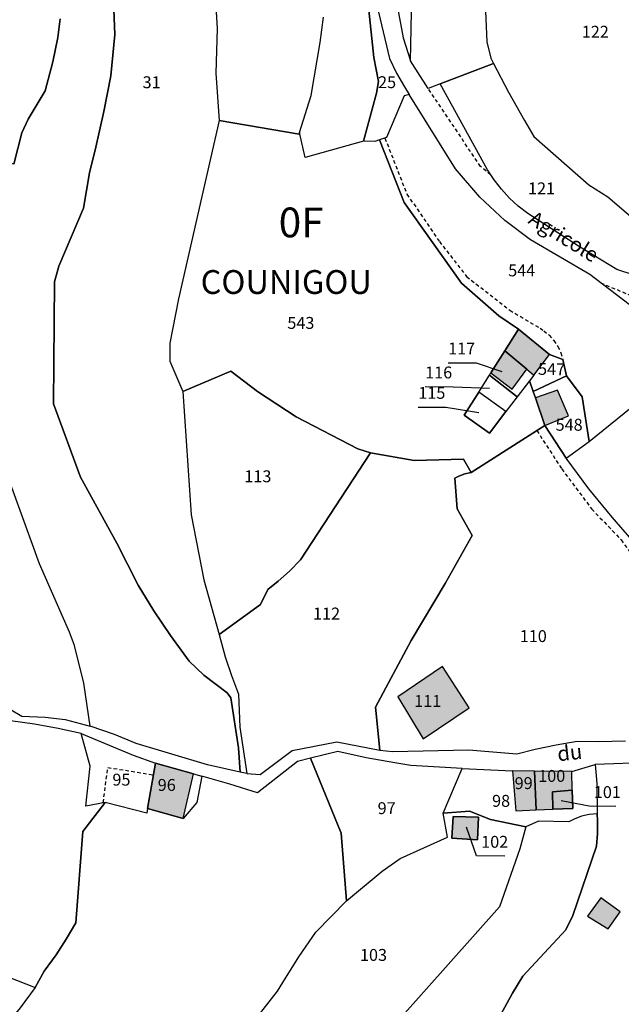
# Model space of a CAD drawing. Units: metres. Extents: x 1040904 to 1046574, y 6330892 to 6338823.
# Drawn here: x 1044048 to 1044149, y 6333088 to 6333253 of the extents above; entities that cross this region are included whole.
import ezdxf
from ezdxf.enums import TextEntityAlignment as Align

# ---------------------------------------------------------------- set-up
doc = ezdxf.new("R2010")
doc.units = ezdxf.units.M
doc.linetypes.add('TOPO1', pattern=[1, 0.6, -0.4])
for name, color, linetype in [('ig_cad_bati_dur', 152, 'CONTINUOUS'), ('ig_cad_bati_dur_hach', 24, 'CONTINUOUS'), ('ig_cad_detail_lineaire', 252, 'TOPO1'), ('ig_cad_fleche_de_rattachement', 3, 'CONTINUOUS'), ('ig_cad_lieudit_texte', 210, 'CONTINUOUS'), ('ig_cad_nom_voie', 8, 'CONTINUOUS'), ('ig_cad_parcel', 3, 'CONTINUOUS'), ('ig_cad_parcel_num', 3, 'CONTINUOUS'), ('ig_cad_section_texte', 20, 'CONTINUOUS')]:
    doc.layers.add(name, color=color, linetype=linetype)
doc.styles.add('Times New Roman', font='times.ttf')

msp = doc.modelspace()

# ---------------------------------------------------------------- hatches: boundary and pattern name
at = {"layer": 'ig_cad_bati_dur_hach'}
for points in [[(1044133.53, 6333194.24), (1044134.72, 6333193.23), (1044137.34, 6333196.67), (1044132.17, 6333200.93), (1044129.88, 6333197.31)], [(1044131.1, 6333190.86), (1044133.53, 6333194.24), (1044129.88, 6333197.31), (1044127.52, 6333193.6)], [(1044134.98, 6333189.38), (1044136.56, 6333184.76), (1044140.57, 6333186.39), (1044138.71, 6333190.68)], [(1044111.86, 6333139.15), (1044116.16, 6333132.11), (1044123.84, 6333137.33), (1044119.39, 6333144.25)], [(1044075.81, 6333118.73), (1044077.56, 6333126.23), (1044071.15, 6333128), (1044069.84, 6333120.4)], [(1044135.13, 6333120.15), (1044134.81, 6333126.68), (1044131.12, 6333126.71), (1044131.72, 6333119.99)], [(1044137.87, 6333123.22), (1044141.18, 6333123.46), (1044141.12, 6333126.64), (1044134.81, 6333126.68), (1044135.13, 6333120.15), (1044137.91, 6333120.28)], [(1044141.18, 6333123.46), (1044137.87, 6333123.22), (1044137.91, 6333120.28), (1044141.25, 6333120.42)], [(1044121.16, 6333119.06), (1044120.97, 6333115.41), (1044125.26, 6333115.16), (1044125.44, 6333118.92)], [(1044145.97, 6333105.4), (1044143.73, 6333102.32), (1044147.19, 6333100.21), (1044149.24, 6333103.04)]]:
    msp.add_hatch(color=256, dxfattribs=at).paths.add_polyline_path(points)

# ---------------------------------------------------------------- linework, layer by layer
at = {"layer": 'ig_cad_bati_dur'}
for points in [[(1044133.53, 6333194.24), (1044134.72, 6333193.23), (1044137.34, 6333196.67), (1044132.17, 6333200.93), (1044129.88, 6333197.31)], [(1044131.1, 6333190.86), (1044133.53, 6333194.24), (1044129.88, 6333197.31), (1044127.52, 6333193.6)], [(1044134.98, 6333189.38), (1044136.56, 6333184.76), (1044140.57, 6333186.39), (1044138.71, 6333190.68)], [(1044111.86, 6333139.15), (1044116.16, 6333132.11), (1044123.84, 6333137.33), (1044119.39, 6333144.25)], [(1044075.81, 6333118.73), (1044077.56, 6333126.23), (1044071.15, 6333128), (1044069.84, 6333120.4)], [(1044135.13, 6333120.15), (1044134.81, 6333126.68), (1044131.12, 6333126.71), (1044131.72, 6333119.99)], [(1044137.87, 6333123.22), (1044141.18, 6333123.46), (1044141.12, 6333126.64), (1044134.81, 6333126.68), (1044135.13, 6333120.15), (1044137.91, 6333120.28)], [(1044141.18, 6333123.46), (1044137.87, 6333123.22), (1044137.91, 6333120.28), (1044141.25, 6333120.42)], [(1044121.16, 6333119.06), (1044120.97, 6333115.41), (1044125.26, 6333115.16), (1044125.44, 6333118.92)], [(1044145.97, 6333105.4), (1044143.73, 6333102.32), (1044147.19, 6333100.21), (1044149.24, 6333103.04)]]:
    msp.add_lwpolyline(points, close=True, dxfattribs=at)
at = {"layer": 'ig_cad_detail_lineaire'}
for points in [[(1044127.47, 6333226.85), (1044125.79, 6333228.28), (1044116.96, 6333241.37)], [(1044109.7, 6333233.05), (1044113.41, 6333223.62), (1044118.87, 6333215.66), (1044123.43, 6333209.79), (1044130.69, 6333204.13), (1044135.76, 6333201.09), (1044136.4, 6333200.66), (1044137.31, 6333199.91), (1044138.11, 6333199.03), (1044138.76, 6333198.04), (1044139.26, 6333196.99), (1044139.62, 6333195.87)], [(1044145.93, 6333208.74), (1044153.46, 6333205.57)], [(1044135.22, 6333183.9), (1044139.41, 6333177.46), (1044144.45, 6333170.71), (1044149.4, 6333165.54), (1044151.43, 6333162.69), (1044156.1, 6333149.03), (1044158.81, 6333142.35), (1044159.5, 6333141.24), (1044162.55, 6333139.37), (1044163.37, 6333138.53), (1044163.51, 6333137.88), (1044164.02, 6333136.28), (1044164.66, 6333134.73), (1044165.47, 6333133.25)], [(1044062.4, 6333121.36), (1044063.16, 6333127.3), (1044070.81, 6333126.06)]]:
    msp.add_lwpolyline(points, dxfattribs=at)
at = {"layer": 'ig_cad_fleche_de_rattachement'}
for points in [[(1044120.33, 6333195.31), (1044125.03, 6333195.28), (1044129.34, 6333193.81)], [(1044116.46, 6333191.29), (1044121.19, 6333191.26), (1044127.28, 6333191)], [(1044115.31, 6333187.86), (1044119.95, 6333187.83), (1044125.49, 6333186.91)], [(1044148.52, 6333120.76), (1044144.04, 6333120.79), (1044139.33, 6333121.68)], [(1044129.83, 6333112.4), (1044125.12, 6333112.43), (1044123.41, 6333117.27)]]:
    msp.add_lwpolyline(points, dxfattribs=at)
at = {"layer": 'ig_cad_parcel'}
for points in [[(1044152.59, 6333289.57), (1044133.84, 6333287.31), (1044131.2, 6333281.86), (1044130.61, 6333273.96), (1044129.24, 6333270.23), (1044126.33, 6333263.76), (1044126.47, 6333256.99), (1044126.83, 6333249.21), (1044127.49, 6333246.45), (1044127.94, 6333245.58), (1044130.47, 6333240.75), (1044133.14, 6333235.99), (1044134.74, 6333233.29), (1044143.97, 6333225.17), (1044147.17, 6333223.16), (1044153.33, 6333217.89)], [(1044080.52, 6333268.12), (1044081.51, 6333251.45), (1044081.29, 6333243.93), (1044081.89, 6333235.98), (1044075.04, 6333206.06), (1044073.6, 6333198.61), (1044073.57, 6333195.54), (1044075.76, 6333190.47), (1044077.18, 6333169.76), (1044079.29, 6333158.82), (1044081.88, 6333149.63), (1044082.89, 6333145.89), (1044083.92, 6333142.72), (1044085.12, 6333139.62), (1044085.35, 6333134.04), (1044086.54, 6333126.28), (1044085.42, 6333126.5), (1044085.14, 6333130.58), (1044083.81, 6333138.97), (1044083.22, 6333139.82), (1044079.28, 6333142.78), (1044076.82, 6333145.17), (1044073.69, 6333149.48), (1044070.9, 6333153.64), (1044068.25, 6333157.9), (1044064.7, 6333164.98), (1044058.6, 6333176.08), (1044054.07, 6333188.38), (1044054.24, 6333208.9), (1044054.93, 6333211.5), (1044059.09, 6333221.28), (1044060.1, 6333227.22), (1044061.17, 6333231.54), (1044062.5, 6333237.49), (1044063.65, 6333243.48), (1044064.35, 6333250.44), (1044064.12, 6333256.05)], [(1044080.52, 6333268.12), (1044081.51, 6333251.45), (1044081.29, 6333243.93), (1044081.89, 6333235.98), (1044095.3, 6333233.73), (1044095.38, 6333233.98), (1044097.31, 6333240.22), (1044098.82, 6333249.08), (1044099.37, 6333253.34)], [(1044064.12, 6333256.05), (1044064.35, 6333250.44), (1044063.65, 6333243.48), (1044062.5, 6333237.49), (1044061.17, 6333231.54), (1044060.1, 6333227.22), (1044059.09, 6333221.28), (1044054.93, 6333211.5), (1044054.24, 6333208.9), (1044054.07, 6333188.38), (1044058.6, 6333176.08), (1044064.7, 6333164.98), (1044068.25, 6333157.9), (1044070.9, 6333153.64), (1044073.69, 6333149.48), (1044076.82, 6333145.17), (1044079.28, 6333142.78), (1044083.22, 6333139.82), (1044083.81, 6333138.97), (1044085.14, 6333130.58), (1044085.42, 6333126.5), (1044079.92, 6333127.72), (1044067.95, 6333131.34), (1044064.31, 6333132.82), (1044060.23, 6333134.25), (1044059.15, 6333141.44), (1044057.56, 6333147.8), (1044056.72, 6333150.01), (1044051.69, 6333161.5), (1044042.37, 6333187.14)], [(1044111.68, 6333255.89), (1044112.78, 6333249.87), (1044114.02, 6333246.05), (1044114.25, 6333256.93)], [(1044126.47, 6333256.99), (1044126.83, 6333249.21), (1044127.49, 6333246.45), (1044127.94, 6333245.58), (1044118.98, 6333242.14), (1044116.96, 6333241.37), (1044114.02, 6333246.05), (1044114.25, 6333256.93)], [(1044055.18, 6333253.09), (1044054.8, 6333249.93), (1044053.91, 6333245.84), (1044052.64, 6333241.01), (1044049.79, 6333236.24), (1044048.75, 6333233.92), (1044047.36, 6333228.67), (1044027.01, 6333234.85), (1044023.29, 6333229.76), (1044020.67, 6333230.96), (1044027.47, 6333243.92), (1044030.59, 6333250.97), (1044031.95, 6333254.78)], [(1044106.87, 6333255.61), (1044107.84, 6333246.6), (1044108.61, 6333242.58), (1044108.32, 6333240.58), (1044106.13, 6333232.53), (1044096.32, 6333229.81), (1044095.38, 6333233.98), (1044097.31, 6333240.22), (1044098.82, 6333249.08), (1044099.37, 6333253.34)], [(1044047.36, 6333228.67), (1044048.75, 6333233.92), (1044049.79, 6333236.24), (1044052.64, 6333241.01), (1044053.91, 6333245.84), (1044054.8, 6333249.93), (1044055.18, 6333253.09)], [(1044151.89, 6333164.7), (1044147.88, 6333169.35), (1044143.97, 6333174.13), (1044140.18, 6333179.25), (1044143.99, 6333182.08), (1044161.67, 6333196.32)], [(1044151.89, 6333164.7), (1044147.88, 6333169.35), (1044143.97, 6333174.13), (1044140.18, 6333179.25), (1044136.56, 6333184.76), (1044124.19, 6333176.87), (1044123.12, 6333176.65), (1044122.1, 6333176.26), (1044121.46, 6333175.92), (1044121.86, 6333170.73), (1044124.38, 6333166.29), (1044119.81, 6333158.22), (1044114.13, 6333148.63), (1044108.15, 6333137.43), (1044108.86, 6333130.22), (1044110.99, 6333130), (1044123.79, 6333130.28), (1044131.85, 6333129.61), (1044134.95, 6333130.39), (1044138.46, 6333131.12), (1044142.01, 6333131.69), (1044145.54, 6333131.65), (1044150.12, 6333131.76)], [(1044034.24, 6333096.9), (1044050.95, 6333090.33), (1044052.49, 6333093.05), (1044054.47, 6333095.79), (1044056.19, 6333098.43), (1044057.77, 6333101.19), (1044059, 6333116.53), (1044062.7, 6333121.42), (1044059.46, 6333120.8), (1044060.22, 6333127.54), (1044058.71, 6333132.98), (1044054.83, 6333133.84), (1044050.84, 6333134.57), (1044046.81, 6333135.11)], [(1044086.84, 6333083.52), (1044091.68, 6333089.69), (1044092.56, 6333091.17), (1044095.25, 6333095.46), (1044098.09, 6333099.64), (1044103.27, 6333104.91), (1044102.35, 6333116.24), (1044097.21, 6333128.84), (1044095.04, 6333128.32), (1044088.32, 6333123.03), (1044083.68, 6333124.51), (1044078.96, 6333125.84), (1044078.13, 6333121.41), (1044075.81, 6333118.73), (1044069.84, 6333120.4), (1044069.72, 6333119.64), (1044062.7, 6333121.42), (1044059, 6333116.53), (1044057.77, 6333101.19), (1044056.19, 6333098.43), (1044054.47, 6333095.79), (1044052.49, 6333093.05), (1044050.95, 6333090.33), (1044048.44, 6333086.91)], [(1044154.37, 6333128.14), (1044145.01, 6333127.78), (1044145.3, 6333124.6), (1044145.37, 6333119.53), (1044145.43, 6333118.39), (1044145.41, 6333116.22), (1044145.23, 6333114.07), (1044141.27, 6333102.41), (1044140.09, 6333100.04), (1044132.85, 6333092.21), (1044131.12, 6333089.36), (1044129.25, 6333085.92)], [(1044086.84, 6333083.52), (1044091.68, 6333089.69), (1044092.56, 6333091.17), (1044095.25, 6333095.46), (1044098.09, 6333099.64), (1044103.27, 6333104.91), (1044109.25, 6333109.86), (1044112.29, 6333112.01), (1044120.22, 6333115.58), (1044119.52, 6333119.59), (1044123.92, 6333119.98), (1044127.47, 6333118.57), (1044133.39, 6333117.32), (1044132.37, 6333113.64), (1044128.98, 6333103.89), (1044112.16, 6333084.99)], [(1044129.25, 6333085.92), (1044131.12, 6333089.36), (1044132.85, 6333092.21), (1044140.09, 6333100.04), (1044141.27, 6333102.41), (1044145.23, 6333114.07), (1044145.41, 6333116.22), (1044145.43, 6333118.39), (1044145.37, 6333119.53), (1044144.04, 6333119.4), (1044142.74, 6333119.1), (1044141.49, 6333118.62), (1044140.58, 6333118.16), (1044135.49, 6333118.3), (1044133.39, 6333117.32), (1044132.37, 6333113.64), (1044128.98, 6333103.89), (1044112.16, 6333084.99)]]:
    msp.add_lwpolyline(points, dxfattribs=at)
for points in [[(1044108.82, 6333232.75), (1044108.01, 6333232.47), (1044106.13, 6333232.53), (1044108.32, 6333240.58), (1044108.61, 6333242.58), (1044107.84, 6333246.6), (1044106.87, 6333255.61), (1044106.44, 6333262.07), (1044106.73, 6333270.61), (1044106.99, 6333267.49), (1044108.65, 6333254.19), (1044110.46, 6333246.41), (1044111.64, 6333243.97), (1044112.98, 6333241.63), (1044113.78, 6333240.35), (1044112.92, 6333240.14), (1044110, 6333233.15)], [(1044118.98, 6333242.14), (1044127.94, 6333245.58), (1044130.47, 6333240.75), (1044133.14, 6333235.99), (1044134.74, 6333233.29), (1044143.97, 6333225.17), (1044147.17, 6333223.16), (1044153.33, 6333217.89), (1044160.11, 6333212.99), (1044156.26, 6333209.16), (1044151.6, 6333210), (1044148.69, 6333210.94), (1044142.25, 6333214.9), (1044133.71, 6333220.39), (1044132.12, 6333221.61), (1044130.63, 6333222.97), (1044129.27, 6333224.44), (1044128.04, 6333226.03), (1044126.94, 6333227.72)], [(1044132.17, 6333200.93), (1044137.34, 6333196.67), (1044139.62, 6333195.87), (1044140.23, 6333193.09), (1044142.83, 6333189.55), (1044143.99, 6333182.08), (1044161.67, 6333196.32), (1044153.04, 6333205.18), (1044151.91, 6333204.19), (1044144.11, 6333210.12), (1044134.15, 6333215.94), (1044129.87, 6333219.19), (1044125.65, 6333223.13), (1044121.55, 6333227.89), (1044113.78, 6333240.35), (1044112.92, 6333240.14), (1044110, 6333233.15), (1044108.82, 6333232.75), (1044112.93, 6333222.21), (1044122.55, 6333208.68), (1044128.84, 6333203.16)], [(1044081.89, 6333235.98), (1044075.04, 6333206.06), (1044073.6, 6333198.61), (1044073.57, 6333195.54), (1044075.76, 6333190.47), (1044083.84, 6333193.88), (1044088.3, 6333190.48), (1044094.82, 6333186.22), (1044105.15, 6333180.86), (1044107.27, 6333180.14), (1044114.6, 6333178.89), (1044122.89, 6333179.08), (1044124.19, 6333176.87), (1044136.56, 6333184.76), (1044134.98, 6333189.38), (1044134.62, 6333190.45), (1044133.98, 6333192.27), (1044131.91, 6333189.56), (1044130.02, 6333187.08), (1044127.25, 6333183.47), (1044123.01, 6333186.47), (1044125.46, 6333190.33), (1044127.27, 6333193.19), (1044127.52, 6333193.6), (1044129.88, 6333197.31), (1044132.17, 6333200.93), (1044128.84, 6333203.16), (1044122.55, 6333208.68), (1044112.93, 6333222.21), (1044108.82, 6333232.75), (1044108.01, 6333232.47), (1044106.13, 6333232.53), (1044096.32, 6333229.81), (1044095.38, 6333233.98), (1044095.3, 6333233.73)], [(1044060.23, 6333134.25), (1044059.15, 6333141.44), (1044057.56, 6333147.8), (1044056.72, 6333150.01), (1044051.69, 6333161.5), (1044042.37, 6333187.14), (1044042.02, 6333192.39), (1044040.67, 6333202.11), (1044040.93, 6333203.88), (1044012.17, 6333208.4), (1044011.96, 6333203.76), (1044009.71, 6333169.99), (1044010.67, 6333166.63), (1044014.16, 6333154.51), (1044015.59, 6333152.37), (1044020.84, 6333146.8), (1044024.02, 6333143.85), (1044024.93, 6333143.02), (1044032.63, 6333142.82), (1044045.14, 6333138.06), (1044048.7, 6333135.93), (1044052.66, 6333135.72), (1044056.02, 6333135.37)], [(1044129.88, 6333197.31), (1044133.53, 6333194.24), (1044134.72, 6333193.23), (1044133.98, 6333192.27), (1044134.62, 6333190.45), (1044140.23, 6333193.09), (1044139.62, 6333195.87), (1044137.34, 6333196.67), (1044132.17, 6333200.93)], [(1044129.88, 6333197.31), (1044133.53, 6333194.24), (1044134.72, 6333193.23), (1044133.98, 6333192.27), (1044131.91, 6333189.56), (1044127.27, 6333193.19), (1044127.52, 6333193.6)], [(1044075.76, 6333190.47), (1044077.18, 6333169.76), (1044079.29, 6333158.82), (1044081.88, 6333149.63), (1044088.79, 6333154.65), (1044090.06, 6333157.2), (1044091.78, 6333158.57), (1044093.71, 6333160.3), (1044095.53, 6333162.16), (1044107.27, 6333180.14), (1044105.15, 6333180.86), (1044094.82, 6333186.22), (1044088.3, 6333190.48), (1044083.84, 6333193.88)], [(1044131.91, 6333189.56), (1044130.02, 6333187.08), (1044125.46, 6333190.33), (1044127.27, 6333193.19)], [(1044140.23, 6333193.09), (1044134.62, 6333190.45), (1044134.98, 6333189.38), (1044136.56, 6333184.76), (1044140.18, 6333179.25), (1044143.99, 6333182.08), (1044142.83, 6333189.55)], [(1044125.46, 6333190.33), (1044123.01, 6333186.47), (1044127.25, 6333183.47), (1044130.02, 6333187.08)], [(1044081.88, 6333149.63), (1044082.89, 6333145.89), (1044083.92, 6333142.72), (1044085.12, 6333139.62), (1044085.35, 6333134.04), (1044086.54, 6333126.28), (1044088.75, 6333126.1), (1044094.12, 6333130.16), (1044101.62, 6333131.62), (1044108.86, 6333130.22), (1044108.15, 6333137.43), (1044114.13, 6333148.63), (1044119.81, 6333158.22), (1044124.38, 6333166.29), (1044121.86, 6333170.73), (1044121.46, 6333175.92), (1044122.1, 6333176.26), (1044123.12, 6333176.65), (1044124.19, 6333176.87), (1044122.89, 6333179.08), (1044114.6, 6333178.89), (1044107.27, 6333180.14), (1044095.53, 6333162.16), (1044093.71, 6333160.3), (1044091.78, 6333158.57), (1044090.06, 6333157.2), (1044088.79, 6333154.65)], [(1044116.16, 6333132.11), (1044123.84, 6333137.33), (1044119.39, 6333144.25), (1044111.86, 6333139.15)], [(1044116.16, 6333132.11), (1044123.84, 6333137.33), (1044119.39, 6333144.25), (1044111.86, 6333139.15)], [(1044069.84, 6333120.4), (1044069.72, 6333119.64), (1044062.7, 6333121.42), (1044059.46, 6333120.8), (1044060.22, 6333127.54), (1044058.71, 6333132.98), (1044067.4, 6333129.35), (1044071.15, 6333128)], [(1044097.21, 6333128.84), (1044102.35, 6333116.24), (1044103.27, 6333104.91), (1044109.25, 6333109.86), (1044112.29, 6333112.01), (1044120.22, 6333115.58), (1044119.52, 6333119.59), (1044122.7, 6333127.13), (1044114.07, 6333127.65), (1044111.36, 6333128.08), (1044106.56, 6333128.92), (1044101.8, 6333129.95)], [(1044078.96, 6333125.84), (1044078.13, 6333121.41), (1044075.81, 6333118.73), (1044069.84, 6333120.4), (1044071.15, 6333128), (1044077.56, 6333126.23)], [(1044145.37, 6333119.53), (1044144.04, 6333119.4), (1044142.74, 6333119.1), (1044141.49, 6333118.62), (1044140.58, 6333118.16), (1044135.49, 6333118.3), (1044133.39, 6333117.32), (1044127.47, 6333118.57), (1044123.92, 6333119.98), (1044119.52, 6333119.59), (1044122.7, 6333127.13), (1044131.12, 6333126.71), (1044131.72, 6333119.99), (1044135.13, 6333120.15), (1044137.91, 6333120.28), (1044141.25, 6333120.42), (1044141.18, 6333123.46), (1044141.12, 6333126.64), (1044145.01, 6333127.78), (1044145.3, 6333124.6)], [(1044131.12, 6333126.71), (1044131.72, 6333119.99), (1044135.13, 6333120.15), (1044134.81, 6333126.68)], [(1044135.13, 6333120.15), (1044137.91, 6333120.28), (1044137.87, 6333123.22), (1044141.18, 6333123.46), (1044141.12, 6333126.64), (1044134.81, 6333126.68)], [(1044141.18, 6333123.46), (1044141.25, 6333120.42), (1044137.91, 6333120.28), (1044137.87, 6333123.22)], [(1044125.44, 6333118.92), (1044125.26, 6333115.16), (1044120.97, 6333115.41), (1044121.16, 6333119.06)], [(1044125.44, 6333118.92), (1044125.26, 6333115.16), (1044120.97, 6333115.41), (1044121.16, 6333119.06)], [(1044050.95, 6333090.33), (1044048.44, 6333086.91), (1044042.78, 6333080.14), (1044027.98, 6333066.13), (1044024.66, 6333064.24), (1044019.68, 6333062.22), (1043998.19, 6333061.67), (1043996.07, 6333061.69), (1043989.39, 6333068.75), (1044003.56, 6333073.9), (1044010.42, 6333075.69), (1044012.87, 6333078.27), (1044013.6, 6333078.59), (1044016.58, 6333080.26), (1044021.43, 6333082.49), (1044023.69, 6333083.83), (1044025.86, 6333085.29), (1044027.93, 6333086.9), (1044029.89, 6333088.64), (1044031.73, 6333090.5), (1044032.69, 6333091.57), (1044034.24, 6333096.9)]]:
    msp.add_lwpolyline(points, close=True, dxfattribs=at)

# ---------------------------------------------------------------- texts
at = {"layer": 'ig_cad_lieudit_texte', "style": 'Times New Roman'}
msp.add_text('COUNIGOU', height=4, dxfattribs=at).set_placement((1044078.76, 6333205.61), align=Align.BOTTOM_LEFT)
at = {"layer": 'ig_cad_nom_voie', "style": 'Times New Roman'}
for s, rotation, p in [('Agricole', 328.4, (1044133.19, 6333218.16)), ('du', 6.2, (1044138.88, 6333127.55))]:
    msp.add_text(s, height=2.5, rotation=rotation, dxfattribs=at).set_placement(p, align=Align.BOTTOM_LEFT)
at = {"layer": 'ig_cad_parcel_num', "style": 'Times New Roman'}
for s, p in [('122', (1044142.78, 6333249.29)), ('31', (1044069.01, 6333240.8)), ('25', (1044108.56, 6333240.81)), ('121', (1044133.75, 6333222.97)), ('544', (1044130.42, 6333209.19)), ('543', (1044093.32, 6333200.36)), ('117', (1044120.32, 6333196.06)), ('116', (1044116.47, 6333192.04)), ('115', (1044115.32, 6333188.61)), ('548', (1044138.38, 6333183.25)), ('113', (1044086.1, 6333174.59)), ('112', (1044097.64, 6333151.53)), ('110', (1044132.36, 6333147.74)), ('111', (1044114.63, 6333136.84)), ('100', (1044135.46, 6333124.25)), ('95', (1044063.94, 6333123.62)), ('96', (1044071.55, 6333122.73)), ('101', (1044144.8, 6333121.53)), ('98', (1044127.71, 6333120.06)), ('97', (1044108.49, 6333118.83)), ('102', (1044125.88, 6333113.18)), ('103', (1044105.52, 6333094.17))]:
    msp.add_text(s, height=2, dxfattribs=at).set_placement(p, align=Align.BOTTOM_LEFT)
for s, rotation, p in [('547', 359.1, (1044135.41, 6333192.64)), ('99', 0.8, (1044131.53, 6333123.02))]:
    msp.add_text(s, height=2, rotation=rotation, dxfattribs=at).set_placement(p, align=Align.BOTTOM_LEFT)
at = {"layer": 'ig_cad_section_texte', "style": 'Times New Roman'}
msp.add_text('0F', height=5, dxfattribs=at).set_placement((1044091.87, 6333214.81), align=Align.BOTTOM_LEFT)
msp.add_text('0F', height=5, dxfattribs=at).set_placement((1044091.87, 6333214.81), align=Align.BOTTOM_LEFT)

doc.saveas('drawing.dxf')
